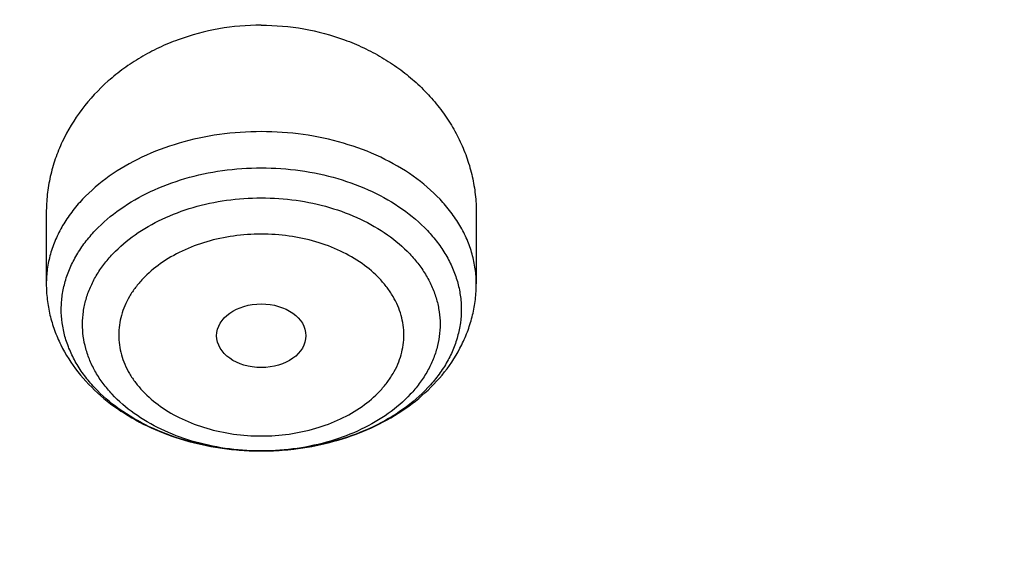
# Model space of a CAD drawing. Units: inches. Extents: x 7.7 to 14.2, y 1.7 to 16.9.
# Drawn here: x 10.8 to 11.2, y 12.9 to 13.1 of the extents above; entities that cross this region are included whole.
import ezdxf

# ---------------------------------------------------------------- set-up
doc = ezdxf.new("R2010")
doc.units = ezdxf.units.IN
doc.header["$LTSCALE"] = 1.21
doc.header["$MEASUREMENT"] = 0
doc.layers.get('0').update_dxf_attribs({"linetype": 'CONTINUOUS'})

msp = doc.modelspace()

# ---------------------------------------------------------------- linework, layer by layer
at = {"color": 7, "linetype": 'Continuous'}
for p, q in [((10.8550151774, 12.9957446039), (10.8550151774, 12.9684449606)), ((11.0203695081, 12.9957446039), (11.0203695081, 12.9684449606)), ((10.9380898064, 12.904218488), (10.9371935829, 12.9042189053))]:
    msp.add_line(p, q, dxfattribs=at)
for centre, radius, start, end in [((10.937655133, 13.012199508), 0.107980631, 263.4243823568, 267.570824727), ((10.9377021282, 13.0125412852), 0.1083232738, 271.9031598072, 276.6103877322), ((10.9376944522, 13.0128061078), 0.108588353, 267.563662812, 269.7357194138), ((10.9376923132, 13.001007176), 0.0967894143, 269.7056613236, 270.2345463039), ((10.9376907368, 13.0127667204), 0.108548963, 270.2106428004, 271.9052175054)]:
    msp.add_arc(centre, radius, start, end, dxfattribs=at)
msp.add_ellipse((10.9376923427, 12.948487138), major_axis=(0.0171578476, 0), ratio=0.7142328918999999, dxfattribs=at)
for points, knots in [([(11.9279295006, 13.7683067434), (11.851570906, 13.799480009), (11.733683544, 13.8403861793), (11.5723047158, 13.8832265377), (11.447837796, 13.9098309265), (11.3212453891, 13.930592812), (11.1930480786, 13.9454330499), (11.0637834792, 13.9542917131), (10.9339914563, 13.9571338635), (10.8042149683, 13.9539481851), (10.674996677, 13.9447474068), (10.5468767663, 13.9295681271), (10.4203904537, 13.9084705759), (10.2960656251, 13.8815381254), (10.174420511, 13.8488768664), (10.0559615508, 13.8106147746), (9.9411814875, 13.7669007368), (9.8305576204, 13.717903567), (9.7245503161, 13.6638109949), (9.623601876, 13.6048286286), (9.5281356534, 13.5411791686), (9.4385554348, 13.4731017557), (9.3552453229, 13.4008514682), (9.2785697115, 13.3246996163), (9.208873267000001, 13.2449346218), (9.1464805673, 13.1618634996), (9.0916950649, 13.0758140688), (9.0447969155, 12.9871377164), (9.006039422, 12.8962114627), (8.975644174600001, 12.8034407094), (8.953793898899999, 12.709254037), (8.940626634, 12.6141178562), (8.9376923427, 12.5503142089), (8.9376923427, 12.5184860588)], [0, 0, 0, 0, 0.066292965, 0.1000650636, 0.1341724415, 0.1685521702, 0.203138835, 0.2378641602, 0.2726582223, 0.3074502593, 0.3421695337, 0.3767462038, 0.4111121733, 0.4452019556, 0.4789535908, 0.5123094896, 0.5452172958, 0.577630784, 0.6095107315, 0.6408257397, 0.67155304, 0.7016792468, 0.7312010423, 0.7601256684000001, 0.7884712370999999, 0.816266898, 0.8435527684, 0.8703793777, 0.8968068976000001, 0.9229041267, 0.9487469702, 0.9744172326999999, 1, 1, 1, 1]), ([(9.0611783457, 11.9331027397), (9.0632772257, 11.9613827536), (9.0700580809, 12.0179901418), (9.0878331486, 12.1020352918), (9.1131601196, 12.1850961452), (9.145928722699999, 12.2668215772), (9.185998863, 12.3468796746), (9.2332009576, 12.424944027), (9.2873370086, 12.5006989022), (9.3481818601, 12.5738389075), (9.4154843825, 12.6440699519), (9.4889683862, 12.7111099967), (9.5683335896, 12.7746898675), (9.6532565256, 12.8345542837), (9.743391603600001, 12.8904629077), (9.8383725875, 12.9421910473), (9.9378139212, 12.989530549), (10.0413121297, 13.0322907038), (10.1484473791, 13.0702990045), (10.258784975, 13.1034022363), (10.3718772805, 13.1314668284), (10.4872654925, 13.1543794103), (10.6044814798, 13.1720473379), (10.723049644, 13.1843990202), (10.8424888402, 13.1913845606), (10.9623143544, 13.1929758044), (11.0820399865, 13.1891663535), (11.2011797499, 13.179971611), (11.319250663, 13.1654284806), (11.4357718244, 13.1455964623), (11.5502771286, 13.120553249), (11.6986366432, 13.0806228944), (11.8070170242, 13.0428427821), (11.8772404983, 13.0141741688)], [0, 0, 0, 0, 0.024803365, 0.0497870028, 0.0750438504, 0.1006595264, 0.1267104256, 0.1532622871, 0.1803693067, 0.2080736674, 0.2364054908, 0.2653830915, 0.2950134377, 0.3252927469, 0.3562072622, 0.3877340164, 0.4198416907, 0.4524914487, 0.4856377135, 0.5192290358, 0.5532088689, 0.5875163711, 0.6220871798, 0.6568541439, 0.6917480548, 0.7266984299, 0.7616341901000001, 0.7964844209999999, 0.8311790795999999, 0.8656496643000001, 0.8998303086, 0.9336571895, 1, 1, 1, 1]), ([(11.8743131614, 13.0073956996), (11.8029280315, 13.0367697041), (11.6926413825, 13.075366663), (11.5415723952, 13.1159097141), (11.4248978058, 13.1411834671), (11.3061433159, 13.1610018211), (11.1858093164, 13.1752825585), (11.064413287, 13.1839642033), (10.9424744901, 13.187009956), (10.820515247, 13.1844068037), (10.6990577658, 13.1761658189), (10.5786221888, 13.1623220503), (10.4597242301, 13.1429345459), (10.342872958, 13.1180861475), (10.228568616, 13.0878828354), (10.1173005331, 13.0524532972), (10.0095450514, 13.011948324), (9.905763540299999, 12.9665401176), (9.8064002738, 12.9164218284), (9.7118807541, 12.8618063355), (9.6226099986, 12.8029253416), (9.5389710128, 12.7400283303), (9.461323348099999, 12.6733815472), (9.390001585, 12.6032671092), (9.3253140724, 12.529981981), (9.2675420072, 12.4538367805), (9.216938345099999, 12.3751549334), (9.173726712899999, 12.2942718796), (9.1381001794, 12.2115339362), (9.110219468, 12.1272986396), (9.0902118717, 12.0419289949), (9.078169880599999, 11.9558077758), (9.0754875282, 11.8980795904), (9.0754876351, 11.8692946881)], [0, 0, 0, 0, 0.0666589921, 0.1006669797, 0.1350378358, 0.169704566, 0.2045968545, 0.2396418692, 0.2747651559, 0.3098914016, 0.3449452566, 0.3798521709000001, 0.4145391536, 0.4489356657, 0.4829744231, 0.5165922313, 0.5497308632, 0.5823379490999999, 0.6143678653, 0.6457827032, 0.676553147, 0.7066594084000001, 0.7360921681, 0.7648534029999999, 0.7929571998, 0.8204303358, 0.8473126498000001, 0.8736571225, 0.8995295525, 0.9250076909999999, 0.9501798716, 0.9751429906, 1, 1, 1, 1]), ([(9.186524215499999, 11.9708335801), (9.1889164816, 11.9892034997), (9.1948736807, 12.0259137601), (9.2072450245, 12.0805082734), (9.2230519952, 12.1346649977), (9.2422615486, 12.1882746246), (9.264838106900001, 12.2412312511), (9.2907351665, 12.2934302753), (9.3199046798, 12.3447686193), (9.3633981242, 12.4124308478), (9.425877271100001, 12.4943609754), (9.5122596855, 12.5868281466), (9.609932962, 12.6734859779), (9.7181128807, 12.7536474213), (9.8359419453, 12.8266871494), (9.9624861104, 12.8920313703), (10.0967438972, 12.9491667015), (10.2376533338, 12.9976433399), (10.3840993697, 13.0370791836), (10.534925861, 13.0671632233), (10.6889317766, 13.0876575841), (10.7927385173, 13.0948072563), (10.844852255, 13.0967527521)], [0, 0, 0, 0, 0.0256551715, 0.05146536650000001, 0.0774778973, 0.1037372806, 0.1302849394, 0.1571585182, 0.1843919077, 0.2120146561, 0.2685066838, 0.3268055517, 0.3869933735, 0.4490875808, 0.5130463639, 0.5787749945, 0.6461324516, 0.7149380706999999, 0.7849780587999999, 0.8560117745999999, 0.9277778273, 1, 1, 1, 1]), ([(11.0353373817, 13.0965687201), (11.0873405742, 13.0945265853), (11.1909157109, 13.0871973901), (11.3445547926, 13.0664735268), (11.4949942645, 13.036201963), (11.6410407321, 12.9966211767), (11.7815455975, 12.9480421422), (11.9154012382, 12.8908463144), (12.0415528838, 12.8254822666), (12.1590059476, 12.7524615969), (12.266832891, 12.6723557871), (12.3641822509, 12.5857873899), (12.4502753656, 12.4934401797), (12.5125436064, 12.4116349872), (12.5558913147, 12.3440843464), (12.58496443, 12.2928332312), (12.6107770003, 12.2407259294), (12.6332813535, 12.1878649531), (12.6524312946, 12.1343543058), (12.6681915176, 12.0802992934), (12.6805291811, 12.0258085918), (12.6864726933, 11.989168923), (12.6888603766, 11.9708343142)], [0, 0, 0, 0, 0.0722346012, 0.144005735, 0.2150384896, 0.2850728545, 0.3538696062, 0.4212163636, 0.4869338282, 0.5508822543, 0.6129680522, 0.6731503620999999, 0.7314473242, 0.7879414634999999, 0.8155667794, 0.8428037342, 0.8696818225, 0.8962348592, 0.9225003878, 0.9485197087, 0.974337195, 1, 1, 1, 1]), ([(10.9376923427, 13.0678240936), (10.932225617, 13.0678240936), (10.921331898, 13.0668823592), (10.9081817464, 13.0633722315), (10.8982939994, 13.0592454195), (10.8913085336, 13.0555502879), (10.8847882022, 13.0512832311), (10.8768659393, 13.0449483363), (10.8683601492, 13.0358479769), (10.8619740686, 13.0253516688), (10.8583753485, 13.0164786475), (10.8564413259, 13.0096716435), (10.855275334, 13.0027402792), (10.8550152157, 12.9980724283), (10.8550152883, 12.9957446038)], [0, 0, 0, 0, 0.1349064431, 0.2682826752, 0.3340574385, 0.3990000661, 0.4630204317, 0.5260616981, 0.6490129294, 0.7682887702, 0.8268795031, 0.8849104836, 0.9425545478, 1, 1, 1, 1]), ([(10.9376923427, 13.0678240936), (10.9431590467, 13.0678240936), (10.9540527445, 13.0668823673), (10.9672029295, 13.0633722787), (10.9770906146, 13.0592453897), (10.9840762354, 13.0555501395), (10.9905962454, 13.0512837089), (10.996589867, 13.0464900411), (11.0020040312, 13.0412204429), (11.0067903329, 13.0355270027), (11.0109086407, 13.0294665226), (11.0143244452, 13.0230969498), (11.0170096144, 13.0164782659), (11.018943397, 13.0096716778), (11.0201091961, 13.0027401866), (11.0203695098, 12.9980724152), (11.0203695081, 12.9957446039)], [0, 0, 0, 0, 0.1348632719, 0.2681976389, 0.33395157, 0.3988740531, 0.462874665, 0.5258955477, 0.5879188692, 0.6489611547, 0.7090786284999999, 0.7683623426, 0.8269347771, 0.8849476581, 0.9425730286, 1, 1, 1, 1]), ([(10.937193583, 12.9042189107), (10.9321915037, 12.904241953), (10.9222742349, 12.9049694619), (10.9079309878, 12.9080807226), (10.8946892652, 12.9130969815), (10.8830466065, 12.9198400088), (10.8748963005, 12.9268339686), (10.8696586174, 12.9330508874), (10.8664453829, 12.9378870015), (10.8639158659, 12.9429273848), (10.8620956538, 12.9481238684), (10.861005882, 12.9534258644), (10.8606571071, 12.9587801275), (10.8610552469, 12.9641325905), (10.8621939042, 12.9694292108), (10.8640617616, 12.9746169208), (10.8666375436, 12.9796451704), (10.8698948837, 12.9844661526), (10.8751893964, 12.9906585011), (10.8834021527, 12.9976137953), (10.8951049965, 13.0043029372), (10.9083914879, 13.0092585966), (10.9227622398, 13.012304329), (10.9326887963, 13.01298712), (10.9376923427, 13.01298712)], [0, 0, 0, 0, 0.0724726612, 0.1435256523, 0.2119479177, 0.2767899441, 0.3375399076, 0.3664178836999999, 0.3943542435, 0.4214658873, 0.4479142924, 0.4738984452, 0.4996471628, 0.5254040581, 0.5514121397999999, 0.5778987088, 0.6050605107, 0.6330560939000001, 0.6619995664, 0.722887645, 0.7878592518, 0.8563858517, 0.9275068514, 1, 1, 1, 1]), ([(10.9376923427, 13.01298712), (10.9426979771, 13.01298712), (10.9526286091, 13.0123037656), (10.9670048379, 13.0092555399), (10.980295495, 13.0042959168), (10.9920006288, 12.9976016131), (11.0002134149, 12.9906411427), (11.0055064292, 12.9844444978), (11.0087619406, 12.9796203684), (11.0113351547, 12.9745890198), (11.0131997319, 12.969398348), (11.0143343792, 12.9640989714), (11.0147278337, 12.9587440429), (11.0143737356, 12.9533876786), (11.0132780624, 12.9480840142), (11.0114514694, 12.9428863446), (11.008915138, 12.9378453183), (11.0056947866, 12.9330091201), (11.0004470729, 12.9267928785), (10.9922840612, 12.919801571), (10.9806268868, 12.9130642952), (10.9673718907, 12.9080563492), (10.9530175489, 12.9049558718), (10.9430942901, 12.9042368645), (10.9380898064, 12.9042184915)], [0, 0, 0, 0, 0.07248800820000001, 0.1436028238, 0.2121214029, 0.2770827854, 0.3379587758, 0.3668959078, 0.3948852495, 0.4220412011, 0.4485226669, 0.4745267372999999, 0.5002810305, 0.5260288043, 0.5520137989, 0.5784648423, 0.6055808122, 0.6335229495, 0.6624078811999999, 0.7231738112, 0.7880319625, 0.8564674615000001, 0.9275281665, 1, 1, 1, 1]), ([(10.9371951113, 12.9042190391), (10.932724552, 12.9042420033), (10.9238617088, 12.9048966911), (10.9110446976, 12.9076835704), (10.8992135338, 12.9121722367), (10.8888125363, 12.9182033092), (10.8815327291, 12.9244571415), (10.876855405, 12.9300153111), (10.8739864295, 12.9343386779), (10.8717285332, 12.938844375), (10.8701045248, 12.9434893485), (10.8691332755, 12.9482284042), (10.8688241727, 12.9530139666), (10.8691824767, 12.9577977354), (10.8702024499, 12.9625314345), (10.8718739467, 12.9671676656), (10.8741779562, 12.9716612721), (10.8770908936, 12.9759695606), (10.8818248643, 12.9815032469), (10.8891669251, 12.9877185493), (10.899627925, 12.9936959231), (10.9115037312, 12.9981241976), (10.9243481853, 13.0008457719), (10.9332203077, 13.0014558909), (10.9376923427, 13.0014558909)], [0, 0, 0, 0, 0.072473099, 0.1435216995, 0.2119364489, 0.2767693267, 0.3375102384000001, 0.3663842737, 0.3943173619, 0.4214265583, 0.4478734735, 0.4738571553, 0.499606414, 0.5253647903, 0.5513751513, 0.577864618, 0.6050297402, 0.6330288648, 0.6619759344, 0.72287087, 0.7878482762000001, 0.8563794259999999, 0.9275039343000001, 1, 1, 1, 1]), ([(10.9376923427, 13.0014558909), (10.9421664605, 13.0014558909), (10.9510426484, 13.0008452099), (10.9638925661, 12.998121149), (10.9757725284, 12.9936889214), (10.9862358141, 12.9877063994), (10.9935779067, 12.9814859343), (10.9983103848, 12.9759479625), (11.0012214998, 12.9716365347), (11.0035229498, 12.9671398366), (11.0051911767, 12.9625006507), (11.0062071519, 12.9577642014), (11.0065607846, 12.9529779722), (11.0062463741, 12.9481903124), (11.0052692401, 12.9434495908), (11.0036388684, 12.9388034323), (11.0013741764, 12.9342970914), (10.998498103, 12.9299736382), (10.9938107742, 12.9244161399), (10.9865182928, 12.9181649477), (10.9761028135, 12.9121396055), (10.9642584046, 12.9076592241), (10.9514303179, 12.9048830937), (10.9425614922, 12.9042368821), (10.9380885297, 12.9042185728)], [0, 0, 0, 0, 0.07249032700000001, 0.1436079324, 0.2121301301, 0.2770961253, 0.3379775693, 0.3669175617, 0.394909719, 0.4220683095, 0.4485520768, 0.4745579558, 0.5003134215, 0.5260616195000001, 0.5520462325, 0.5784960838000001, 0.6056101002000001, 0.6335496293999999, 0.6624314217, 0.7231901468999999, 0.7880410239, 0.8564705551999999, 0.9275277842, 1, 1, 1, 1]), ([(10.8550151774, 12.9684449606), (10.8550151774, 12.9664286111), (10.8552545276, 12.9623905798), (10.8563227998, 12.9564126618), (10.8580812121, 12.9505781315), (10.8613088827, 12.943047406), (10.8669385657, 12.9342458148), (10.8757833883, 12.9250854554), (10.8863881587, 12.9174413725), (10.8984065242, 12.9114292843), (10.9114940767, 12.907132233), (10.9206418706, 12.9054652742), (10.925289795, 12.9049292182)], [0, 0, 0, 0, 0.05846416610000001, 0.1169658274, 0.1756977188, 0.234752181, 0.3541098115, 0.4762225178, 0.6018636477, 0.7313391261, 0.8643398326999999, 1, 1, 1, 1]), ([(10.9501720053, 12.9049381542), (10.9548161075, 12.9054771726), (10.9639557526, 12.9071491612), (10.9770304139, 12.911451216), (10.9890357314, 12.9174655575), (10.9996280839, 12.925109251), (11.0084619103, 12.9342666284), (11.0140841825, 12.9430636469), (11.0173075489, 12.9505897816), (11.0190636752, 12.9564206132), (11.0201304177, 12.962394625), (11.0203695081, 12.9664299712), (11.0203695081, 12.9684449606)], [0, 0, 0, 0, 0.1356615067, 0.268657286, 0.3981265262, 0.5237625293, 0.6458730908, 0.7652326424, 0.824289264, 0.8830240456999999, 0.9415315012000001, 1, 1, 1, 1])]:
    msp.add_open_spline(points, degree=3, knots=knots, dxfattribs=at)
at = {"color": 9, "linetype": 'Continuous'}
for points, knots in [([(8.941705263, 12.6080276508), (8.9443907163, 12.6379569421), (8.952483753300001, 12.6978421163), (8.9726115821, 12.7866678632), (9.000674910599999, 12.8743990755), (9.036553106900001, 12.9606692303), (9.080094707, 13.0451320622), (9.131117682000001, 13.1274472071), (9.1894108723, 13.207285351), (9.2547346718, 13.2843281929), (9.3268225412, 13.3582693164), (9.4053819651, 13.428814957), (9.490095459700001, 13.4956849103), (9.580621630700001, 13.5586133951), (9.676596097400001, 13.6173503946), (9.7776330488, 13.6716623472), (9.8833267015, 13.7213330215), (9.9932527877, 13.7661644343), (10.1069701569, 13.8059775994), (10.2240223565, 13.8406136302), (10.3439395273, 13.8699342956), (10.4662403425, 13.8938224208), (10.5904338958, 13.9121824505), (10.7160216444, 13.924940788), (10.8424993809, 13.9320463505), (10.9693592838, 13.9334708584), (11.0960920836, 13.9292086489), (11.2221888179, 13.919276796), (11.3471437583, 13.903714749), (11.4704533588, 13.8825854434), (11.5916295977, 13.8559708192), (11.748643925, 13.8136021121), (11.8633555657, 13.7735787924), (11.9376923427, 13.7432309302)], [0, 0, 0, 0, 0.0247992558, 0.0497933472, 0.0750730912, 0.1007217683, 0.1268133383, 0.1534111422, 0.1805670777, 0.2083211989, 0.2367017208, 0.2657252947, 0.2953974893, 0.3257134139, 0.3566584239, 0.388208925, 0.4203331908, 0.4529921737, 0.4861403081, 0.5197262932, 0.5536938901, 0.5879826987, 0.6225289011999999, 0.6572659922999999, 0.6921254975, 0.7270377022, 0.7619323624, 0.7967394248, 0.8313896962999999, 0.8658155633, 0.8999519814, 0.9337359288, 1, 1, 1, 1]), ([(8.9376924996, 11.9216293626), (8.9376925649, 11.9370574166), (8.938407505599999, 11.9679353991), (8.9426982161, 12.0296718721), (8.953454105599999, 12.1067393883), (8.974872207699999, 12.1982745292), (9.0047190134, 12.288603993), (9.0428585282, 12.3773313576), (9.0891190572, 12.4640768698), (9.143294815399999, 12.5484696207), (9.2051473529, 12.6301510569), (9.274406816599999, 12.708775191), (9.3507729178, 12.7840099273), (9.4339163672, 12.8555378006), (9.5234800679, 12.9230570342), (9.6190804004, 12.9862826224), (9.720308617899999, 13.0449474359), (9.8267323635, 13.0988033214), (9.9378972501, 13.1476224218), (10.0533288423, 13.1911979529), (10.1725345994, 13.229345143), (10.2950059109, 13.2619020698), (10.4202202124, 13.2887303961), (10.5476431749, 13.3097160055), (10.6767309526, 13.3247697759), (10.8069325859, 13.3338277447), (10.9376923362, 13.3368514), (11.0684521324, 13.3338278479), (11.1986536801, 13.3247699471), (11.3277417852, 13.309715883), (11.4551634269, 13.2887306741), (11.5803826045, 13.26190058), (11.7425680115, 13.218788018), (11.8610065319, 13.1776810851), (11.9376923427, 13.146374234)], [0, 0, 0, 0, 0.0124261226, 0.0248655266, 0.0498301825, 0.0750032562, 0.1004813636, 0.126352594, 0.1526945414, 0.1795729062, 0.2070406549, 0.2351376701, 0.2638908025, 0.2933142651, 0.3234102438, 0.3541696548, 0.3855729961, 0.4175912452, 0.4501867753, 0.4833142976, 0.5169217808, 0.5509513465, 0.5853401460000001, 0.6200212159, 0.6549243211, 0.6899767948000001, 0.7251043584, 0.7602319231, 0.7952844029, 0.8301875133, 0.8648685378000001, 0.8992574790000001, 0.9332866282, 1, 1, 1, 1]), ([(9.9755989045, 10.686819341), (9.9217717789, 10.708794173), (9.8172433683, 10.7563146869), (9.669163579600001, 10.8391713776), (9.533206805299999, 10.9319132771), (9.4302123012, 11.0174614549), (9.3553267048, 11.0900293238), (9.3034418162, 11.1458694768), (9.2554907269, 11.2034477574), (9.211588928200001, 11.2626280668), (9.1718428347, 11.3232676765), (9.136350480599999, 11.3852219192), (9.105198703400001, 11.44834161), (9.0784638827, 11.5124745597), (9.0562135152, 11.5774663468), (9.0385019072, 11.6431591061), (9.0253738826, 11.7093934892), (9.016863024500001, 11.7760082318), (9.0129895752, 11.8428406669), (9.0137645714, 11.9097276347), (9.0191855139, 11.9765055982), (9.0292381982, 12.0430116063), (9.0438985412, 12.1090832445), (9.063128436, 12.1745599987), (9.0868803089, 12.2392829062), (9.1150954703, 12.3030951045), (9.147702990199999, 12.3658431525), (9.1846235578, 12.427375483), (9.2257662326, 12.4875446647), (9.271029818099999, 12.5462064453), (9.320306520900001, 12.6032210346), (9.3918012625, 12.6774900291), (9.4908108536, 12.7653976305), (9.6224276692, 12.8612471272), (9.7666259809, 12.9474939919), (9.922014897999999, 13.0233216867), (10.0871111072, 13.0880215268), (10.2603364955, 13.1409836248), (10.4400364231, 13.1817079977), (10.6244937555, 13.2098089145), (10.8119453996, 13.2250203461), (11.0005992298, 13.2271981114), (11.1886518202, 13.2163212996), (11.3743043934, 13.1924933648), (11.5557853895, 13.1559386241), (11.7313476367, 13.1070099414), (11.8446360415, 13.0659721365), (11.899785781, 13.0434573496)], [0, 0, 0, 0, 0.0335643083, 0.0662023643, 0.0978427624, 0.1284456328, 0.1433609255, 0.15801978, 0.172428607, 0.1865966109, 0.2005358994, 0.2142613876, 0.227790834, 0.2411447116, 0.2543459984, 0.2674200068, 0.2803940175, 0.2932969123, 0.3061587565, 0.3190102904, 0.3318824256, 0.3448057329999999, 0.3578099394, 0.3709234318, 0.3841728791, 0.3975828473, 0.4111754945, 0.424970418, 0.4389844257, 0.4532314991, 0.4677227897, 0.4824665452, 0.5127212969, 0.5440183775999999, 0.5763306057, 0.6095960122, 0.6437226163, 0.6785932872, 0.7140704756999999, 0.7500007834, 0.7862193937, 0.8225544213, 0.8588311619, 0.8948763058, 0.9305223209000001, 0.9656109659000001, 1, 1, 1, 1]), ([(11.0354037726, 13.1004256367), (11.1461951107, 13.0960902352), (11.3114649126, 13.0785938933), (11.5261230518, 13.033058059), (11.6811693528, 12.9885099822), (11.8295838905, 12.9338077416), (11.9700624553, 12.86942897), (12.1013502683, 12.795938279), (12.2222774528, 12.713978292), (12.3317640249, 12.6242598121), (12.4288176548, 12.5275733502), (12.4991753006, 12.4411805508), (12.5481857708, 12.369485453), (12.5810477045, 12.3149656197), (12.6102230235, 12.2594011999), (12.6356457619, 12.2029149766), (12.6572582473, 12.1456346519), (12.6750091372, 12.0876884798), (12.6888585582, 12.0292077334), (12.6987735342, 11.9703244585), (12.70473069, 11.9111722058), (12.706717105, 11.8518853265), (12.7047265201, 11.7925985178), (12.6987652037, 11.733446477), (12.6888460874, 11.6745635544), (12.6749925546, 11.6160833), (12.6572375918, 11.5581377578), (12.6356210812, 11.5008581993), (12.6101943743, 11.4443728764), (12.5810151531, 11.3888094886), (12.5481493909, 11.334290817), (12.4991338736, 11.2625974289), (12.4287701648, 11.1762071185), (12.3317097797, 11.0795241003), (12.2222169271, 10.9898094878), (12.1012840651, 10.9078537695), (11.9699909309, 10.8343676664), (11.8295085936, 10.7699939434), (11.6810874272, 10.7152964691), (11.5260487975, 10.6707555176), (11.3657704567, 10.636763883), (11.201687876, 10.613620656), (11.0909404782, 10.6055769555), (11.0353162082, 10.6034022684)], [0, 0, 0, 0, 0.0726241757, 0.10841606, 0.1436490444, 0.1781907155, 0.2119258852, 0.2447609343, 0.2766279642, 0.3074890056, 0.3373400839, 0.3662148177, 0.3803131061, 0.3941984956, 0.4078866481, 0.4213957069, 0.4347462197, 0.4479608694, 0.4610643198, 0.4740828555, 0.4870440425, 0.4999763433, 0.5129086592000001, 0.5258698916, 0.5388885021, 0.5519920557, 0.5652068352, 0.5785575029, 0.5920667392, 0.6057550895, 0.6196406945, 0.6337392135000001, 0.6626144437, 0.6924660464, 0.7233276195999999, 0.7551951698999999, 0.7880307112999999, 0.8217663306999999, 0.8563083964, 0.8915417093000001, 0.9273338509000001, 0.9635381134000001, 1, 1, 1, 1]), ([(11.899785781, 13.0434573496), (11.9440555213, 13.0253843038), (12.0304920689, 12.9868084719), (12.154441162, 12.9210786643), (12.270542641, 12.8485031927), (12.3607511439, 12.7822431181), (12.4281841064, 12.7262219962), (12.4760019017, 12.6830935312), (12.5213274186, 12.6386355979), (12.5779332608, 12.5781193968), (12.6422781622, 12.4995313714), (12.6982388452, 12.4163787407), (12.737108493, 12.3481491234), (12.7631625247, 12.296506533), (12.7862544552, 12.2441609955), (12.8063471267, 12.191196447), (12.8234070174, 12.1376992897), (12.8374056848, 12.0837565225), (12.8483201099, 12.0294562306), (12.856131579, 11.9748870028), (12.8608276842, 11.9201381667), (12.8623997255, 11.8652992547), (12.8608460628, 11.8104600773), (12.8561681517, 11.7557104623), (12.8483751198, 11.7011398908), (12.8374785905, 11.6468378165), (12.823498284, 11.592892608), (12.8064558834, 11.5393926981), (12.7863813813, 11.4864246436), (12.7633063366, 11.4340752757), (12.7372705557, 11.3824286947), (12.7083154389, 11.3315698141), (12.676489343, 11.2815789285), (12.629984586, 11.2157514426), (12.5647659807, 11.1360477771), (12.476528942, 11.0458434602), (12.378349951, 10.9609785557), (12.2708730142, 10.8819979971), (12.1547937124, 10.8094009889), (12.0308628722, 10.7436494167), (11.8998804029, 10.6851617618), (11.7626912831, 10.6343111523), (11.6201801193, 10.5914225076), (11.4732664245, 10.5567702984), (11.3228960264, 10.5305765307), (11.1700454735, 10.5130092492), (11.0672720887, 10.5071316987), (11.0157306125, 10.5056522472)], [0, 0, 0, 0, 0.0347025689, 0.0686350506, 0.1017416386, 0.1339840059, 0.149777834, 0.1653507355, 0.1807039207, 0.1958401906, 0.2254731477, 0.2543105265, 0.2684592383, 0.2824411812, 0.2962703009, 0.3099620126, 0.323533113, 0.3370016271, 0.3503866841, 0.3637082984, 0.3769872051, 0.3902445986, 0.4035019319, 0.4167806478, 0.4301019522, 0.4434865772, 0.4569545442, 0.4705249914, 0.484215941, 0.4980442144, 0.5120252104, 0.5261729165, 0.5404997009, 0.5550164142, 0.584646945, 0.6151267903000001, 0.6464844332999999, 0.6787242412000001, 0.7118282981, 0.7457585142000001, 0.7804588624, 0.8158576446, 0.8518697349, 0.8883987743999999, 0.9253393079000001, 0.9625788656, 1, 1, 1, 1]), ([(10.9376923427, 13.0269065449), (10.9323026579, 13.0269065449), (10.9216103933, 13.0261695842), (10.9061333663, 13.0228823237), (10.8918288307, 13.0175341724), (10.879236602, 13.0103162478), (10.8704080662, 13.0028121413), (10.8647246305, 12.9961328503), (10.8612328221, 12.99093379), (10.85847758, 12.9855122708), (10.8564871067, 12.9799197538), (10.8552843594, 12.9742123984), (10.8550151774, 12.970359645), (10.8550151774, 12.9684449606)], [0, 0, 0, 0, 0.1449357875, 0.2871169926, 0.424091299, 0.5539339176, 0.6755911473, 0.7334157328, 0.7893455398, 0.8436116681999999, 0.8965347215, 0.9485115928, 1, 1, 1, 1]), ([(11.0203695081, 12.9684449606), (11.0203695081, 12.970359645), (11.0201003261, 12.9742123984), (11.0188975787, 12.9799197538), (11.0169071055, 12.9855122708), (11.0141518634, 12.99093379), (11.0106600549, 12.9961328503), (11.0049766192, 13.0028121413), (10.9961480835, 13.0103162478), (10.9835558548, 13.0175341725), (10.9692513191, 13.0228823237), (10.9537742921, 13.0261695842), (10.9430820276, 13.0269065449), (10.9376923427, 13.0269065449)], [0, 0, 0, 0, 0.0514884072, 0.1034652786, 0.1563883319, 0.2106544604, 0.2665842674, 0.3244088529, 0.4460660828, 0.5759087017, 0.7128830079, 0.8550642126000001, 1, 1, 1, 1]), ([(10.9376923427, 12.9875364661), (10.9341177298, 12.9875364661), (10.9270260195, 12.9870476945), (10.9167605438, 12.9848675182), (10.9072724394, 12.9813202316), (10.8989200169, 12.9765327279), (10.8930641676, 12.9715552817), (10.8892942549, 12.9671250884), (10.8869783696, 12.9636764836), (10.8851504055, 12.9600805934), (10.8838307159, 12.9563710872), (10.8830321875, 12.9525850052), (10.8827656238, 12.9487599286), (10.8830321857, 12.9449348521), (10.8838307113, 12.9411487699), (10.8851503999, 12.9374392637), (10.886978361, 12.9338433721), (10.8892942459, 12.9303947671), (10.8930641553, 12.9259645717), (10.8989200022, 12.9209871247), (10.9072724222, 12.9161996183), (10.9167605282, 12.912652328), (10.9270260103, 12.9104721489), (10.9341177268, 12.9099833763), (10.9376923431, 12.9099833763)], [0, 0, 0, 0, 0.0724624083, 0.1435528979, 0.2120414855, 0.2769641534, 0.33779327, 0.3667060678, 0.3946710503, 0.4218049236, 0.4482665029, 0.4742555398, 0.4999999492, 0.5257443571, 0.5517333911, 0.5781949675, 0.6053288393999999, 0.6332938229, 0.6622066204, 0.7230357256000001, 0.7879583754999999, 0.8564469768999999, 0.9275375251000001, 1, 1, 1, 1]), ([(10.9376923431, 12.9099833763), (10.941266956, 12.9099833763), (10.9483586663, 12.910472148), (10.9586241419, 12.9126523243), (10.9681122462, 12.9161996109), (10.9764646687, 12.9209871146), (10.982320518, 12.9259645608), (10.9860904306, 12.9303947541), (10.9884063159, 12.9338433589), (10.99023428, 12.9374392491), (10.9915539695, 12.9411487553), (10.992352498, 12.9449348372), (10.9926190617, 12.9487599138), (10.9923524998, 12.9525849904), (10.9915539742, 12.9563710726), (10.9902342856, 12.9600805787), (10.9884063245, 12.9636764703), (10.9860904396, 12.9671250753), (10.9823205303, 12.9715552707), (10.9764646834, 12.9765327177), (10.9681122634, 12.981320224), (10.9586241575, 12.9848675143), (10.9483586754, 12.9870476935), (10.941266959, 12.9875364661), (10.9376923427, 12.9875364661)], [0, 0, 0, 0, 0.0724624083, 0.1435528979, 0.2120414855, 0.2769641534, 0.33779327, 0.3667060678, 0.3946710503, 0.4218049236, 0.4482665029, 0.4742555397, 0.4999999492, 0.5257443571, 0.5517333911, 0.5781949675, 0.6053288393999999, 0.6332938229, 0.6622066205, 0.7230357256000001, 0.7879583754999999, 0.8564469768, 0.9275375251000001, 1, 1, 1, 1])]:
    msp.add_open_spline(points, degree=3, knots=knots, dxfattribs=at)

doc.saveas('drawing.dxf')
